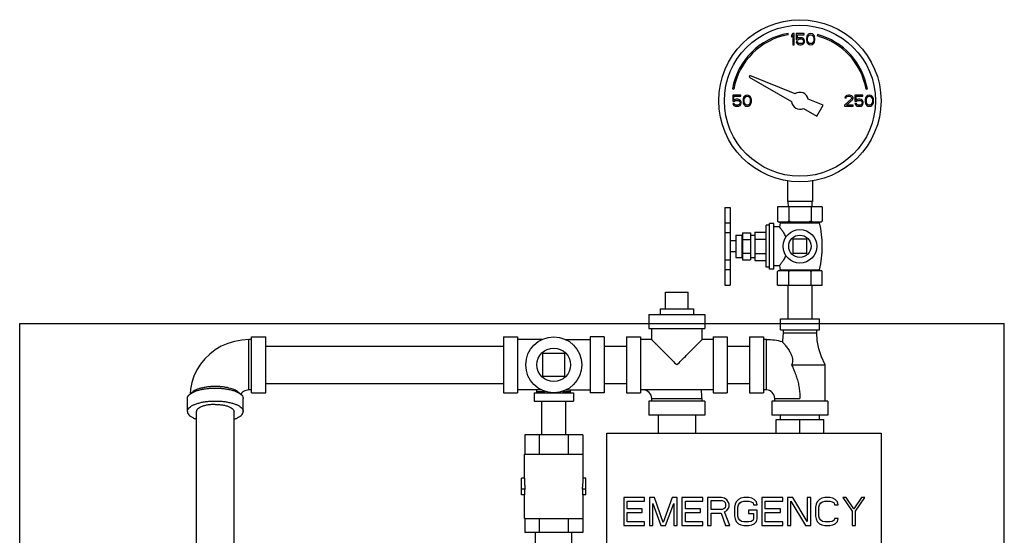
# Model space of a CAD drawing. Units: inches. Extents: x -57 to 53, y -38 to 59.
# Drawn here: x 0 to 22, y 12 to 24 of the extents above; entities that cross this region are included whole.
import ezdxf

# ---------------------------------------------------------------- set-up
doc = ezdxf.new("R2010")
doc.units = ezdxf.units.IN
doc.header["$LTSCALE"] = 1.21
doc.header["$MEASUREMENT"] = 0
doc.layers.get('0').update_dxf_attribs({"linetype": 'CONTINUOUS'})
doc.layers.add('02___PRT_ALL_AXES', color=7, linetype='CONTINUOUS')

msp = doc.modelspace()

# ---------------------------------------------------------------- linework, layer by layer
at = {"color": 7, "linetype": 'Continuous'}
for p, q in [((17.173, 23.456), (17.168, 23.486)), ((17.277, 23.479), (17.246, 23.442)), ((17.246, 23.442), (17.246, 23.399)), ((17.246, 23.399), (17.277, 23.437)), ((17.308, 23.479), (17.277, 23.479)), ((17.277, 23.437), (17.277, 23.229)), ((17.308, 23.229), (17.308, 23.479)), ((17.35, 23.479), (17.35, 23.341)), ((17.527, 23.479), (17.35, 23.479)), ((17.35, 23.341), (17.386, 23.341)), ((17.376, 23.368), (17.376, 23.453)), ((17.376, 23.453), (17.527, 23.453)), ((17.402, 23.384), (17.376, 23.368)), ((17.386, 23.341), (17.407, 23.357)), ((17.428, 23.389), (17.402, 23.384)), ((17.407, 23.357), (17.428, 23.362)), ((17.459, 23.389), (17.428, 23.389)), ((17.428, 23.362), (17.459, 23.362)), ((17.485, 23.384), (17.459, 23.389)), ((17.459, 23.362), (17.48, 23.357)), ((17.48, 23.357), (17.496, 23.346)), ((17.511, 23.368), (17.485, 23.384)), ((17.496, 23.346), (17.506, 23.33)), ((17.506, 23.33), (17.511, 23.314)), ((17.527, 23.346), (17.511, 23.368)), ((17.527, 23.453), (17.527, 23.479)), ((17.537, 23.32), (17.527, 23.346)), ((17.584, 23.405), (17.579, 23.378)), ((17.579, 23.378), (17.579, 23.33)), ((17.579, 23.33), (17.584, 23.304)), ((17.589, 23.421), (17.584, 23.405)), ((17.6, 23.442), (17.589, 23.421)), ((17.616, 23.458), (17.6, 23.442)), ((17.605, 23.373), (17.61, 23.405)), ((17.605, 23.336), (17.605, 23.373)), ((17.61, 23.304), (17.605, 23.336)), ((17.61, 23.405), (17.631, 23.437)), ((17.642, 23.474), (17.616, 23.458)), ((17.631, 23.437), (17.647, 23.447)), ((17.673, 23.479), (17.642, 23.474)), ((17.647, 23.447), (17.673, 23.453)), ((17.704, 23.474), (17.673, 23.479)), ((17.673, 23.453), (17.699, 23.447)), ((17.699, 23.447), (17.714, 23.437)), ((17.73, 23.458), (17.704, 23.474)), ((17.714, 23.437), (17.735, 23.405)), ((17.746, 23.442), (17.73, 23.458)), ((17.735, 23.405), (17.741, 23.373)), ((17.741, 23.336), (17.735, 23.304)), ((17.741, 23.373), (17.741, 23.336)), ((17.756, 23.421), (17.746, 23.442)), ((17.761, 23.405), (17.756, 23.421)), ((17.767, 23.378), (17.761, 23.405)), ((17.761, 23.304), (17.767, 23.33)), ((17.767, 23.33), (17.767, 23.378)), ((17.829, 23.457), (17.821, 23.428)), ((17.277, 23.229), (17.308, 23.229)), ((17.35, 23.293), (17.36, 23.272)), ((17.381, 23.293), (17.35, 23.293)), ((17.36, 23.272), (17.376, 23.251)), ((17.376, 23.251), (17.402, 23.235)), ((17.392, 23.272), (17.381, 23.293)), ((17.407, 23.261), (17.392, 23.272)), ((17.402, 23.235), (17.428, 23.229)), ((17.428, 23.256), (17.407, 23.261)), ((17.459, 23.256), (17.428, 23.256)), ((17.428, 23.229), (17.459, 23.229)), ((17.48, 23.261), (17.459, 23.256)), ((17.459, 23.229), (17.485, 23.235)), ((17.496, 23.272), (17.48, 23.261)), ((17.485, 23.235), (17.511, 23.251)), ((17.506, 23.288), (17.496, 23.272)), ((17.511, 23.304), (17.506, 23.288)), ((17.511, 23.314), (17.511, 23.304)), ((17.511, 23.251), (17.527, 23.272)), ((17.527, 23.272), (17.537, 23.298)), ((17.537, 23.298), (17.537, 23.32)), ((17.584, 23.304), (17.589, 23.288)), ((17.589, 23.288), (17.6, 23.267)), ((17.6, 23.267), (17.616, 23.251)), ((17.631, 23.272), (17.61, 23.304)), ((17.616, 23.251), (17.642, 23.235)), ((17.647, 23.261), (17.631, 23.272)), ((17.642, 23.235), (17.673, 23.229)), ((17.673, 23.256), (17.647, 23.261)), ((17.699, 23.261), (17.673, 23.256)), ((17.673, 23.229), (17.704, 23.235)), ((17.714, 23.272), (17.699, 23.261)), ((17.704, 23.235), (17.73, 23.251)), ((17.735, 23.304), (17.714, 23.272)), ((17.73, 23.251), (17.746, 23.267)), ((17.746, 23.267), (17.756, 23.288)), ((17.756, 23.288), (17.761, 23.304)), ((16.313, 22.54), (16.296, 22.509)), ((16.296, 22.509), (17.247, 21.96)), ((17.324, 22.131), (16.313, 22.54)), ((15.926, 22.245), (15.956, 22.24)), ((18.91, 22.24), (18.94, 22.245)), ((15.933, 22.104), (15.933, 21.966)), ((16.11, 22.104), (15.933, 22.104)), ((15.959, 21.993), (15.959, 22.078)), ((15.959, 22.078), (16.11, 22.078)), ((15.985, 22.009), (15.959, 21.993)), ((16.011, 22.014), (15.985, 22.009)), ((16.043, 22.014), (16.011, 22.014)), ((16.069, 22.009), (16.043, 22.014)), ((16.095, 21.993), (16.069, 22.009)), ((16.11, 22.078), (16.11, 22.104)), ((16.168, 22.03), (16.162, 22.003)), ((16.162, 22.003), (16.162, 21.955)), ((16.173, 22.046), (16.168, 22.03)), ((16.183, 22.067), (16.173, 22.046)), ((16.199, 22.083), (16.183, 22.067)), ((16.188, 21.998), (16.194, 22.03)), ((16.194, 22.03), (16.214, 22.062)), ((16.225, 22.099), (16.199, 22.083)), ((16.214, 22.062), (16.23, 22.072)), ((16.256, 22.104), (16.225, 22.099)), ((16.23, 22.072), (16.256, 22.078)), ((16.287, 22.099), (16.256, 22.104)), ((16.256, 22.078), (16.282, 22.072)), ((16.282, 22.072), (16.298, 22.062)), ((16.313, 22.083), (16.287, 22.099)), ((16.298, 22.062), (16.319, 22.03)), ((16.329, 22.067), (16.313, 22.083)), ((16.319, 22.03), (16.324, 21.998)), ((16.339, 22.046), (16.329, 22.067)), ((16.345, 22.03), (16.339, 22.046)), ((16.35, 22.003), (16.345, 22.03)), ((16.35, 21.955), (16.35, 22.003)), ((17.952, 21.878), (17.618, 22.013)), ((18.579, 22.014), (18.433, 21.881)), ((18.444, 22.067), (18.438, 22.046)), ((18.438, 22.046), (18.464, 22.046)), ((18.464, 22.088), (18.444, 22.067)), ((18.485, 22.099), (18.464, 22.088)), ((18.464, 22.046), (18.475, 22.062)), ((18.475, 22.062), (18.491, 22.072)), ((18.522, 22.104), (18.485, 22.099)), ((18.491, 22.072), (18.517, 22.078)), ((18.517, 22.078), (18.537, 22.078)), ((18.543, 22.104), (18.522, 22.104)), ((18.537, 22.078), (18.563, 22.072)), ((18.574, 22.099), (18.543, 22.104)), ((18.563, 22.072), (18.579, 22.062)), ((18.595, 22.088), (18.574, 22.099)), ((18.579, 22.062), (18.589, 22.046)), ((18.589, 22.035), (18.579, 22.014)), ((18.589, 22.046), (18.589, 22.035)), ((18.616, 22.067), (18.595, 22.088)), ((18.605, 21.998), (18.616, 22.014)), ((18.621, 22.046), (18.616, 22.067)), ((18.616, 22.014), (18.621, 22.035)), ((18.621, 22.035), (18.621, 22.046)), ((18.662, 22.104), (18.662, 21.966)), ((18.839, 22.104), (18.662, 22.104)), ((18.688, 21.993), (18.688, 22.078)), ((18.688, 22.078), (18.839, 22.078)), ((18.714, 22.009), (18.688, 21.993)), ((18.741, 22.014), (18.714, 22.009)), ((18.772, 22.014), (18.741, 22.014)), ((18.798, 22.009), (18.772, 22.014)), ((18.824, 21.993), (18.798, 22.009)), ((18.839, 22.078), (18.839, 22.104)), ((18.897, 22.03), (18.892, 22.003)), ((18.892, 22.003), (18.892, 21.955)), ((18.902, 22.046), (18.897, 22.03)), ((18.912, 22.067), (18.902, 22.046)), ((18.928, 22.083), (18.912, 22.067)), ((18.918, 21.998), (18.923, 22.03)), ((18.923, 22.03), (18.944, 22.062)), ((18.954, 22.099), (18.928, 22.083)), ((18.944, 22.062), (18.959, 22.072)), ((18.985, 22.104), (18.954, 22.099)), ((18.959, 22.072), (18.985, 22.078)), ((19.017, 22.099), (18.985, 22.104)), ((18.985, 22.078), (19.011, 22.072)), ((19.011, 22.072), (19.027, 22.062)), ((19.043, 22.083), (19.017, 22.099)), ((19.027, 22.062), (19.048, 22.03)), ((19.058, 22.067), (19.043, 22.083)), ((19.048, 22.03), (19.053, 21.998)), ((19.069, 22.046), (19.058, 22.067)), ((19.074, 22.03), (19.069, 22.046)), ((19.079, 22.003), (19.074, 22.03)), ((19.079, 21.955), (19.079, 22.003)), ((15.933, 21.966), (15.97, 21.966)), ((15.933, 21.918), (15.944, 21.897)), ((15.964, 21.918), (15.933, 21.918)), ((15.944, 21.897), (15.959, 21.876)), ((15.959, 21.876), (15.985, 21.86)), ((15.975, 21.897), (15.964, 21.918)), ((15.97, 21.966), (15.991, 21.982)), ((15.991, 21.886), (15.975, 21.897)), ((15.985, 21.86), (16.011, 21.854)), ((15.991, 21.982), (16.011, 21.987)), ((16.011, 21.881), (15.991, 21.886)), ((16.011, 21.987), (16.043, 21.987)), ((16.043, 21.881), (16.011, 21.881)), ((16.011, 21.854), (16.043, 21.854)), ((16.043, 21.987), (16.063, 21.982)), ((16.063, 21.886), (16.043, 21.881)), ((16.043, 21.854), (16.069, 21.86)), ((16.063, 21.982), (16.079, 21.971)), ((16.079, 21.897), (16.063, 21.886)), ((16.069, 21.86), (16.095, 21.876)), ((16.079, 21.971), (16.089, 21.955)), ((16.089, 21.913), (16.079, 21.897)), ((16.089, 21.955), (16.095, 21.939)), ((16.095, 21.929), (16.089, 21.913)), ((16.11, 21.971), (16.095, 21.993)), ((16.095, 21.939), (16.095, 21.929)), ((16.095, 21.876), (16.11, 21.897)), ((16.121, 21.945), (16.11, 21.971)), ((16.11, 21.897), (16.121, 21.923)), ((16.121, 21.923), (16.121, 21.945)), ((16.162, 21.955), (16.168, 21.929)), ((16.168, 21.929), (16.173, 21.913)), ((16.173, 21.913), (16.183, 21.892)), ((16.183, 21.892), (16.199, 21.876)), ((16.188, 21.961), (16.188, 21.998)), ((16.194, 21.929), (16.188, 21.961)), ((16.214, 21.897), (16.194, 21.929)), ((16.199, 21.876), (16.225, 21.86)), ((16.23, 21.886), (16.214, 21.897)), ((16.225, 21.86), (16.256, 21.854)), ((16.256, 21.881), (16.23, 21.886)), ((16.282, 21.886), (16.256, 21.881)), ((16.256, 21.854), (16.287, 21.86)), ((16.298, 21.897), (16.282, 21.886)), ((16.287, 21.86), (16.313, 21.876)), ((16.319, 21.929), (16.298, 21.897)), ((16.313, 21.876), (16.329, 21.892)), ((16.324, 21.961), (16.319, 21.929)), ((16.324, 21.998), (16.324, 21.961)), ((16.329, 21.892), (16.339, 21.913)), ((16.339, 21.913), (16.345, 21.929)), ((16.345, 21.929), (16.35, 21.955)), ((17.51, 21.808), (17.811, 21.634)), ((17.811, 21.634), (17.952, 21.878)), ((18.433, 21.881), (18.433, 21.854)), ((18.433, 21.854), (18.621, 21.854)), ((18.475, 21.881), (18.605, 21.998)), ((18.621, 21.881), (18.475, 21.881)), ((18.621, 21.854), (18.621, 21.881)), ((18.662, 21.966), (18.699, 21.966)), ((18.694, 21.918), (18.662, 21.918)), ((18.662, 21.918), (18.673, 21.897)), ((18.673, 21.897), (18.688, 21.876)), ((18.688, 21.876), (18.714, 21.86)), ((18.704, 21.897), (18.694, 21.918)), ((18.699, 21.966), (18.72, 21.982)), ((18.72, 21.886), (18.704, 21.897)), ((18.714, 21.86), (18.741, 21.854)), ((18.72, 21.982), (18.741, 21.987)), ((18.741, 21.881), (18.72, 21.886)), ((18.741, 21.987), (18.772, 21.987)), ((18.772, 21.881), (18.741, 21.881)), ((18.741, 21.854), (18.772, 21.854)), ((18.772, 21.987), (18.793, 21.982)), ((18.793, 21.886), (18.772, 21.881)), ((18.772, 21.854), (18.798, 21.86)), ((18.793, 21.982), (18.808, 21.971)), ((18.808, 21.897), (18.793, 21.886)), ((18.798, 21.86), (18.824, 21.876)), ((18.808, 21.971), (18.819, 21.955)), ((18.819, 21.913), (18.808, 21.897)), ((18.819, 21.955), (18.824, 21.939)), ((18.824, 21.929), (18.819, 21.913)), ((18.839, 21.971), (18.824, 21.993)), ((18.824, 21.939), (18.824, 21.929)), ((18.824, 21.876), (18.839, 21.897)), ((18.85, 21.945), (18.839, 21.971)), ((18.839, 21.897), (18.85, 21.923)), ((18.85, 21.923), (18.85, 21.945)), ((18.892, 21.955), (18.897, 21.929)), ((18.897, 21.929), (18.902, 21.913)), ((18.902, 21.913), (18.912, 21.892)), ((18.912, 21.892), (18.928, 21.876)), ((18.918, 21.961), (18.918, 21.998)), ((18.923, 21.929), (18.918, 21.961)), ((18.944, 21.897), (18.923, 21.929)), ((18.928, 21.876), (18.954, 21.86)), ((18.959, 21.886), (18.944, 21.897)), ((18.954, 21.86), (18.985, 21.854)), ((18.985, 21.881), (18.959, 21.886)), ((19.011, 21.886), (18.985, 21.881)), ((18.985, 21.854), (19.017, 21.86)), ((19.027, 21.897), (19.011, 21.886)), ((19.017, 21.86), (19.043, 21.876)), ((19.048, 21.929), (19.027, 21.897)), ((19.043, 21.876), (19.058, 21.892)), ((19.053, 21.961), (19.048, 21.929)), ((19.053, 21.998), (19.053, 21.961)), ((19.058, 21.892), (19.069, 21.913)), ((19.069, 21.913), (19.074, 21.929)), ((19.074, 21.929), (19.079, 21.955)), ((17.152, 20.189), (17.152, 19.729)), ((17.714, 20.189), (17.714, 19.729)), ((15.753, 19.594), (15.753, 17.854)), ((15.753, 19.594), (15.878, 19.594)), ((15.878, 19.594), (15.878, 17.854)), ((16.933, 19.604), (16.933, 19.289)), ((17.933, 19.604), (16.933, 19.604)), ((17.714, 19.729), (17.152, 19.729)), ((17.163, 19.729), (17.17, 19.604)), ((17.183, 19.604), (17.183, 19.289)), ((17.683, 19.604), (17.683, 19.289)), ((17.703, 19.729), (17.697, 19.604)), ((17.933, 19.604), (17.933, 19.289)), ((15.753, 19.245), (15.878, 19.245)), ((16.953, 19.269), (17.913, 19.269)), ((15.753, 19.03), (15.878, 19.03)), ((16.153, 19.024), (16.153, 18.424)), ((16.153, 19.024), (16.328, 19.024)), ((16.328, 19.024), (16.328, 18.424)), ((16.153, 18.874), (16.328, 18.874)), ((17.277, 18.881), (17.277, 18.568)), ((17.589, 18.881), (17.277, 18.881)), ((17.589, 18.568), (17.589, 18.881)), ((16.153, 18.574), (16.328, 18.574)), ((17.277, 18.568), (17.589, 18.568)), ((15.753, 18.419), (15.878, 18.419)), ((16.153, 18.424), (16.328, 18.424)), ((15.753, 18.205), (15.878, 18.205)), ((15.753, 17.854), (15.878, 17.854)), ((17.163, 17.854), (17.163, 17.104)), ((17.703, 17.854), (17.703, 17.104)), ((14.433, 17.698), (14.933, 17.698)), ((14.058, 17.198), (14.058, 16.886)), ((14.058, 17.198), (15.308, 17.198)), ((15.308, 17.198), (15.308, 16.886)), ((0, 0), (0, 17)), ((0, 17), (22, 17)), ((16.996, 16.854), (16.996, 17.104)), ((16.996, 17.104), (17.871, 17.104)), ((17.871, 16.854), (17.871, 17.104)), ((22, 0), (22, 17)), ((14.058, 16.886), (15.308, 16.886)), ((14.121, 16.636), (14.121, 16.886)), ((15.246, 16.636), (15.246, 16.886)), ((16.996, 16.854), (17.871, 16.854)), ((17.058, 16.854), (17.058, 16.792)), ((17.058, 16.792), (17.808, 16.792)), ((17.808, 16.792), (17.808, 16.854)), ((5.121, 15.511), (5.121, 16.636)), ((5.183, 16.636), (5.121, 16.636)), ((5.183, 15.448), (5.183, 16.698)), ((5.183, 16.698), (5.496, 16.698)), ((5.496, 15.448), (5.496, 16.698)), ((10.808, 16.698), (10.808, 15.448)), ((10.808, 16.698), (11.121, 16.698)), ((11.121, 16.698), (11.121, 15.448)), ((11.663, 16.636), (11.121, 16.636)), ((12.203, 16.636), (12.746, 16.636)), ((12.746, 16.698), (12.746, 15.448)), ((13.058, 16.698), (12.746, 16.698)), ((13.058, 16.698), (13.058, 15.448)), ((13.558, 16.698), (13.558, 15.448)), ((13.558, 16.698), (13.871, 16.698)), ((13.871, 16.698), (13.871, 15.448)), ((14.121, 16.636), (13.871, 16.636)), ((15.496, 16.636), (15.246, 16.636)), ((15.496, 16.698), (15.496, 15.448)), ((15.496, 16.698), (15.808, 16.698)), ((15.808, 16.698), (15.808, 15.448)), ((16.308, 16.698), (16.308, 15.448)), ((16.308, 16.698), (16.621, 16.698)), ((16.621, 16.698), (16.621, 15.448)), ((16.683, 16.636), (16.621, 16.636)), ((16.683, 15.511), (16.683, 16.636)), ((5.496, 16.493), (10.808, 16.493)), ((11.683, 16.323), (11.683, 15.823)), ((12.183, 16.323), (11.683, 16.323)), ((12.183, 15.823), (12.183, 16.323)), ((13.058, 16.493), (13.558, 16.493)), ((15.808, 16.493), (16.308, 16.493)), ((17.246, 16.073), (17.996, 16.073)), ((17.996, 15.261), (17.996, 16.073)), ((5.496, 15.653), (10.808, 15.653)), ((11.683, 15.823), (12.183, 15.823)), ((13.058, 15.653), (13.558, 15.653)), ((15.808, 15.653), (16.308, 15.653)), ((5.183, 15.511), (5.121, 15.511)), ((5.183, 15.448), (5.496, 15.448)), ((10.808, 15.448), (11.121, 15.448)), ((11.663, 15.511), (11.121, 15.511)), ((11.496, 15.448), (11.496, 15.261)), ((11.496, 15.448), (12.371, 15.448)), ((11.558, 15.448), (11.558, 15.511)), ((11.558, 15.479), (11.738, 15.479)), ((12.128, 15.479), (12.308, 15.479)), ((12.203, 15.511), (12.746, 15.511)), ((12.308, 15.448), (12.308, 15.511)), ((12.371, 15.448), (12.371, 15.261)), ((13.058, 15.448), (12.746, 15.448)), ((13.558, 15.448), (13.871, 15.448)), ((15.496, 15.511), (13.871, 15.511)), ((15.496, 15.448), (15.808, 15.448)), ((16.308, 15.448), (16.621, 15.448)), ((16.683, 15.511), (16.621, 15.511)), ((3.746, 15.03), (3.746, 15.32)), ((4.996, 15.03), (4.996, 15.32)), ((11.496, 15.261), (12.371, 15.261)), ((11.663, 14.511), (11.663, 15.261)), ((12.203, 14.511), (12.203, 15.261)), ((14.058, 15.261), (14.058, 14.948)), ((15.308, 15.261), (14.058, 15.261)), ((14.121, 15.261), (14.121, 15.323)), ((14.121, 15.323), (15.246, 15.323)), ((15.246, 15.261), (15.246, 15.323)), ((15.308, 15.261), (15.308, 14.948)), ((16.808, 15.261), (16.808, 14.948)), ((18.058, 15.261), (16.808, 15.261)), ((16.871, 15.261), (16.871, 15.323)), ((16.871, 15.323), (17.433, 15.323)), ((18.058, 15.261), (18.058, 14.948)), ((3.951, 9.549), (3.951, 15.03)), ((4.791, 9.549), (4.791, 15.03)), ((15.308, 14.948), (14.058, 14.948)), ((14.263, 14.948), (14.263, 14.542)), ((15.103, 14.948), (15.103, 14.542)), ((18.058, 14.948), (16.808, 14.948)), ((16.902, 14.542), (16.902, 14.854)), ((16.902, 14.854), (17.964, 14.854)), ((16.996, 14.854), (16.996, 14.948)), ((17.433, 14.542), (17.433, 14.854)), ((17.871, 14.854), (17.871, 14.948)), ((17.964, 14.542), (17.964, 14.854)), ((13.121, 7.417), (13.121, 14.542)), ((13.121, 14.542), (19.246, 14.542)), ((19.246, 14.542), (19.246, 7.417)), ((11.284, 14.511), (11.284, 14.073)), ((12.583, 14.511), (11.284, 14.511)), ((11.608, 14.511), (11.608, 14.073)), ((12.258, 14.511), (12.258, 14.073)), ((12.583, 14.511), (12.583, 14.073)), ((11.277, 13.542), (11.277, 14.073)), ((11.277, 14.073), (12.589, 14.073)), ((12.589, 13.542), (12.589, 14.073)), ((11.214, 13.167), (11.214, 13.542)), ((11.277, 13.542), (11.214, 13.542)), ((12.652, 13.542), (12.589, 13.542)), ((12.652, 13.167), (12.652, 13.542)), ((11.293, 13.292), (11.214, 13.292)), ((11.284, 13.167), (11.284, 13.292)), ((12.652, 13.292), (12.573, 13.292)), ((12.583, 13.167), (12.583, 13.292)), ((11.284, 13.167), (11.214, 13.167)), ((11.277, 12.636), (11.277, 13.167)), ((12.652, 13.167), (12.583, 13.167)), ((12.589, 12.636), (12.589, 13.167)), ((13.496, 13.104), (13.496, 12.479)), ((13.964, 13.104), (13.496, 13.104)), ((13.574, 12.852), (13.574, 13.024)), ((13.574, 13.024), (13.964, 13.024)), ((13.964, 13.024), (13.964, 13.104)), ((14.069, 13.104), (14.069, 12.479)), ((14.186, 13.104), (14.069, 13.104)), ((14.381, 12.546), (14.186, 13.104)), ((14.576, 13.104), (14.381, 12.546)), ((14.694, 13.104), (14.576, 13.104)), ((14.694, 12.479), (14.694, 13.104)), ((14.798, 13.104), (14.798, 12.479)), ((15.267, 13.104), (14.798, 13.104)), ((14.876, 12.852), (14.876, 13.024)), ((14.876, 13.024), (15.267, 13.024)), ((15.267, 13.024), (15.267, 13.104)), ((15.371, 13.104), (15.371, 12.479)), ((15.683, 13.104), (15.371, 13.104)), ((15.449, 12.838), (15.449, 13.038)), ((15.449, 13.038), (15.696, 13.038)), ((15.748, 13.091), (15.683, 13.104)), ((15.696, 13.038), (15.735, 13.024)), ((15.735, 13.024), (15.761, 12.998)), ((15.8, 13.051), (15.748, 13.091)), ((15.761, 12.998), (15.774, 12.958)), ((15.839, 12.998), (15.8, 13.051)), ((15.852, 12.958), (15.839, 12.998)), ((16.009, 13.011), (15.983, 12.958)), ((16.061, 13.064), (16.009, 13.011)), ((16.113, 13.091), (16.061, 13.064)), ((16.061, 12.945), (16.087, 12.985)), ((16.087, 12.985), (16.126, 13.011)), ((16.178, 13.104), (16.113, 13.091)), ((16.126, 13.011), (16.178, 13.024)), ((16.295, 13.104), (16.178, 13.104)), ((16.178, 13.024), (16.295, 13.024)), ((16.36, 13.091), (16.295, 13.104)), ((16.295, 13.024), (16.347, 13.011)), ((16.347, 13.011), (16.386, 12.985)), ((16.412, 13.064), (16.36, 13.091)), ((16.386, 12.985), (16.399, 12.945)), ((16.464, 13.011), (16.412, 13.064)), ((16.477, 12.945), (16.464, 13.011)), ((16.582, 13.104), (16.582, 12.479)), ((17.05, 13.104), (16.582, 13.104)), ((16.66, 12.852), (16.66, 13.024)), ((16.66, 13.024), (17.05, 13.024)), ((17.05, 13.024), (17.05, 13.104)), ((17.272, 13.104), (17.155, 13.104)), ((17.155, 13.104), (17.155, 12.479)), ((17.233, 12.479), (17.233, 13.024)), ((17.233, 13.024), (17.558, 12.479)), ((17.597, 12.572), (17.272, 13.104)), ((17.675, 13.104), (17.597, 13.104)), ((17.597, 13.104), (17.597, 12.572)), ((17.675, 12.479), (17.675, 13.104)), ((17.819, 13.011), (17.793, 12.958)), ((17.871, 13.064), (17.819, 13.011)), ((17.923, 13.091), (17.871, 13.064)), ((17.871, 12.945), (17.897, 12.985)), ((17.897, 12.985), (17.936, 13.011)), ((17.988, 13.104), (17.923, 13.091)), ((17.936, 13.011), (17.988, 13.024)), ((18.105, 13.104), (17.988, 13.104)), ((17.988, 13.024), (18.105, 13.024)), ((18.17, 13.091), (18.105, 13.104)), ((18.105, 13.024), (18.157, 13.011)), ((18.157, 13.011), (18.196, 12.985)), ((18.222, 13.064), (18.17, 13.091)), ((18.196, 12.985), (18.209, 12.945)), ((18.274, 13.011), (18.222, 13.064)), ((18.287, 12.945), (18.274, 13.011)), ((18.47, 13.104), (18.392, 13.104)), ((18.392, 13.104), (18.6, 12.798)), ((18.639, 12.852), (18.47, 13.104)), ((18.808, 13.104), (18.639, 12.852)), ((18.678, 12.798), (18.886, 13.104)), ((18.886, 13.104), (18.808, 13.104)), ((13.912, 12.852), (13.574, 12.852)), ((13.574, 12.559), (13.574, 12.772)), ((13.574, 12.772), (13.912, 12.772)), ((13.912, 12.772), (13.912, 12.852)), ((14.147, 12.479), (14.147, 12.971)), ((14.147, 12.971), (14.329, 12.479)), ((14.433, 12.479), (14.616, 12.971)), ((14.616, 12.971), (14.616, 12.479)), ((15.214, 12.852), (14.876, 12.852)), ((14.876, 12.559), (14.876, 12.772)), ((14.876, 12.772), (15.214, 12.772)), ((15.214, 12.772), (15.214, 12.852)), ((15.696, 12.838), (15.449, 12.838)), ((15.735, 12.852), (15.696, 12.838)), ((15.761, 12.878), (15.735, 12.852)), ((15.748, 12.785), (15.8, 12.812)), ((15.866, 12.479), (15.748, 12.785)), ((15.774, 12.918), (15.761, 12.878)), ((15.774, 12.958), (15.774, 12.918)), ((15.8, 12.812), (15.839, 12.865)), ((15.839, 12.865), (15.852, 12.905)), ((15.852, 12.905), (15.852, 12.958)), ((15.983, 12.958), (15.97, 12.892)), ((15.97, 12.892), (15.97, 12.692)), ((16.048, 12.892), (16.061, 12.945)), ((16.048, 12.692), (16.048, 12.892)), ((16.477, 12.825), (16.282, 12.825)), ((16.282, 12.825), (16.282, 12.745)), ((16.399, 12.945), (16.477, 12.945)), ((16.477, 12.626), (16.477, 12.825)), ((16.998, 12.852), (16.66, 12.852)), ((16.66, 12.772), (16.998, 12.772)), ((16.66, 12.559), (16.66, 12.772)), ((16.998, 12.772), (16.998, 12.852)), ((17.793, 12.958), (17.78, 12.892)), ((17.78, 12.892), (17.78, 12.692)), ((17.858, 12.892), (17.871, 12.945)), ((17.858, 12.692), (17.858, 12.892)), ((18.209, 12.945), (18.287, 12.945)), ((18.6, 12.798), (18.6, 12.479)), ((18.678, 12.479), (18.678, 12.798)), ((11.277, 12.636), (12.589, 12.636)), ((11.284, 12.636), (11.284, 12.323)), ((11.608, 12.636), (11.608, 12.323)), ((12.258, 12.636), (12.258, 12.323)), ((12.583, 12.636), (12.583, 12.323)), ((13.964, 12.559), (13.574, 12.559)), ((13.964, 12.479), (13.964, 12.559)), ((15.267, 12.559), (14.876, 12.559)), ((15.267, 12.479), (15.267, 12.559)), ((15.449, 12.479), (15.449, 12.759)), ((15.449, 12.759), (15.67, 12.759)), ((15.67, 12.759), (15.774, 12.479)), ((15.97, 12.692), (15.983, 12.626)), ((15.983, 12.626), (16.009, 12.572)), ((16.009, 12.572), (16.061, 12.519)), ((16.061, 12.639), (16.048, 12.692)), ((16.087, 12.599), (16.061, 12.639)), ((16.126, 12.572), (16.087, 12.599)), ((16.178, 12.559), (16.126, 12.572)), ((16.295, 12.559), (16.178, 12.559)), ((16.282, 12.745), (16.399, 12.745)), ((16.347, 12.572), (16.295, 12.559)), ((16.386, 12.599), (16.347, 12.572)), ((16.399, 12.639), (16.386, 12.599)), ((16.399, 12.745), (16.399, 12.639)), ((16.412, 12.519), (16.464, 12.572)), ((16.464, 12.572), (16.477, 12.626)), ((17.05, 12.559), (16.66, 12.559)), ((17.05, 12.479), (17.05, 12.559)), ((17.78, 12.692), (17.793, 12.626)), ((17.793, 12.626), (17.819, 12.572)), ((17.819, 12.572), (17.871, 12.519)), ((17.871, 12.639), (17.858, 12.692)), ((17.897, 12.599), (17.871, 12.639)), ((17.936, 12.572), (17.897, 12.599)), ((17.988, 12.559), (17.936, 12.572)), ((18.105, 12.559), (17.988, 12.559)), ((18.157, 12.572), (18.105, 12.559)), ((18.196, 12.599), (18.157, 12.572)), ((18.209, 12.639), (18.196, 12.599)), ((18.287, 12.639), (18.209, 12.639)), ((18.222, 12.519), (18.274, 12.572)), ((18.274, 12.572), (18.287, 12.639)), ((12.583, 12.323), (11.284, 12.323)), ((11.527, 11.386), (11.527, 12.323)), ((12.339, 11.386), (12.339, 12.323)), ((13.496, 12.479), (13.964, 12.479)), ((14.069, 12.479), (14.147, 12.479)), ((14.329, 12.479), (14.433, 12.479)), ((14.616, 12.479), (14.694, 12.479)), ((14.798, 12.479), (15.267, 12.479)), ((15.371, 12.479), (15.449, 12.479)), ((15.774, 12.479), (15.866, 12.479)), ((16.061, 12.519), (16.113, 12.493)), ((16.113, 12.493), (16.178, 12.479)), ((16.178, 12.479), (16.295, 12.479)), ((16.295, 12.479), (16.36, 12.493)), ((16.36, 12.493), (16.412, 12.519)), ((16.582, 12.479), (17.05, 12.479)), ((17.155, 12.479), (17.233, 12.479)), ((17.558, 12.479), (17.675, 12.479)), ((17.871, 12.519), (17.923, 12.493)), ((17.923, 12.493), (17.988, 12.479)), ((17.988, 12.479), (18.105, 12.479)), ((18.105, 12.479), (18.17, 12.493)), ((18.17, 12.493), (18.222, 12.519)), ((18.6, 12.479), (18.678, 12.479))]:
    msp.add_line(p, q, dxfattribs=at)
for points in [[(17.058, 16.792), (17.047, 16.617), (17.043, 16.585)], [(17.996, 16.073), (17.914, 16.25), (17.854, 16.434), (17.819, 16.617), (17.808, 16.792)], [(5.121, 16.636), (4.961, 16.626), (4.803, 16.598), (4.65, 16.552), (4.505, 16.489), (4.369, 16.409), (4.245, 16.315), (4.134, 16.207), (4.037, 16.087), (3.956, 15.958), (3.892, 15.82), (3.846, 15.676), (3.818, 15.528), (3.811, 15.423)], [(5.121, 15.511), (5.088, 15.508), (5.057, 15.502), (5.027, 15.492), (5, 15.477), (4.977, 15.46), (4.958, 15.441), (4.944, 15.42), (4.942, 15.413)]]:
    msp.add_lwpolyline(points, dxfattribs=at)
for centre, radius in [((17.433, 21.979), 1.812), ((17.433, 21.979), 1.688), ((11.933, 16.073), 0.625)]:
    msp.add_circle(centre, radius, dxfattribs=at)
for centre, radius, start, end in [((17.433, 21.979), 1.53, 100, 170), ((17.433, 21.979), 1.5, 100, 170), ((17.433, 21.979), 1.5, 10, 75), ((17.433, 21.979), 1.53, 10, 75), ((17.433, 21.979), 0.188, 10.2298, 125.7702), ((17.433, 21.979), 0.188, 185.9208, 294.0792), ((16.683, 15.323), 1.312, 74.0861, 90), ((13.933, 15.323), 0.188, 0, 90), ((13.933, 15.323), 1.312, 0, 8.224), ((16.683, 15.323), 0.188, 0, 90)]:
    msp.add_arc(centre, radius, start, end, dxfattribs=at)
for points, start_tangent, end_tangent in [([(16.948, 19.276), (16.94, 19.282), (16.933, 19.289)], (-0.739695, 0.672943), (-0.707107, 0.707107)), ([(16.955, 19.269), (16.948, 19.276)], (-0.757056, 0.65335), (-0.739695, 0.672943)), ([(17.183, 19.289), (17.176, 19.282), (17.169, 19.276), (17.162, 19.269)], (-0.707107, -0.707107), (-0.757056, -0.65335)), ([(17.226, 19.269), (17.212, 19.276), (17.198, 19.282), (17.183, 19.289)], (-0.918166, 0.396195), (-0.894427, 0.447214)), ([(17.683, 19.289), (17.669, 19.282), (17.654, 19.276), (17.64, 19.269)], (-0.894427, -0.447214), (-0.918166, -0.396195)), ([(17.705, 19.269), (17.698, 19.276), (17.69, 19.282), (17.683, 19.289)], (-0.757056, 0.65335), (-0.707107, 0.707107)), ([(17.933, 19.289), (17.926, 19.282), (17.919, 19.276), (17.912, 19.269)], (-0.707107, -0.707107), (-0.757056, -0.65335)), ([(14.121, 16.636), (14.125, 16.632), (14.136, 16.62), (14.156, 16.6), (14.186, 16.571), (14.225, 16.532), (14.274, 16.482), (14.336, 16.42), (14.409, 16.347), (14.494, 16.262), (14.586, 16.17), (14.683, 16.073)], (-1, 0), (0.710324, -0.703874)), ([(14.683, 16.073), (14.78, 16.17), (14.873, 16.262), (14.957, 16.347), (15.03, 16.42), (15.092, 16.482), (15.142, 16.532), (15.181, 16.571), (15.21, 16.6), (15.23, 16.62), (15.242, 16.632), (15.246, 16.636)], (0.710326, 0.703873), (-1, 0)), ([(17.043, 16.585), (17.046, 16.582), (17.056, 16.57), (17.072, 16.552), (17.094, 16.526), (17.119, 16.494), (17.148, 16.456), (17.177, 16.414), (17.202, 16.374), (17.223, 16.337), (17.24, 16.301), (17.253, 16.268), (17.261, 16.237), (17.267, 16.209), (17.269, 16.182), (17.269, 16.155), (17.265, 16.127), (17.257, 16.099), (17.246, 16.073)], (0.664115, -0.747631), (-0.443455, -0.896296)), ([(17.246, 16.073), (17.272, 16.019), (17.296, 15.964), (17.319, 15.908), (17.34, 15.851), (17.359, 15.794), (17.376, 15.736), (17.391, 15.678), (17.404, 15.619), (17.414, 15.56), (17.423, 15.501), (17.429, 15.442), (17.432, 15.383), (17.433, 15.323)], (0.447115, -0.894476), (0.000237, -1)), ([(3.746, 15.32), (3.753, 15.356), (3.776, 15.392), (3.814, 15.426), (3.865, 15.457), (3.929, 15.485), (3.992, 15.506)], (0, 1), (0.961599, 0.274457)), ([(4.911, 15.436), (4.91, 15.437), (4.882, 15.465), (4.844, 15.492), (4.796, 15.516), (4.739, 15.537), (4.675, 15.555), (4.604, 15.569), (4.529, 15.58), (4.451, 15.586), (4.371, 15.588), (4.291, 15.586), (4.212, 15.58), (4.137, 15.569), (4.067, 15.555), (4.002, 15.537), (3.946, 15.516), (3.898, 15.492), (3.859, 15.465), (3.831, 15.437), (3.83, 15.436)], (-0.611776, 0.791031), (-0.611776, -0.791031)), ([(3.992, 15.506), (4.003, 15.509), (4.087, 15.528), (4.178, 15.542), (4.273, 15.551), (4.371, 15.554), (4.468, 15.551), (4.564, 15.542), (4.654, 15.528), (4.738, 15.509), (4.75, 15.506)], (0.961599, 0.274457), (0.961599, -0.274457)), ([(4.75, 15.506), (4.813, 15.485), (4.876, 15.457), (4.928, 15.426), (4.965, 15.392), (4.988, 15.356), (4.996, 15.32)], (0.961599, -0.274457), (0, -1)), ([(3.746, 15.03), (3.753, 15.067), (3.776, 15.102), (3.814, 15.136), (3.865, 15.168), (3.929, 15.196), (4.003, 15.219), (4.087, 15.239), (4.178, 15.253), (4.273, 15.261), (4.371, 15.264), (4.468, 15.261), (4.564, 15.253), (4.654, 15.239), (4.738, 15.219), (4.813, 15.196), (4.876, 15.168), (4.928, 15.136), (4.965, 15.102), (4.988, 15.067), (4.996, 15.03)], (0, 1), (0, -1)), ([(4.371, 15.187), (4.277, 15.183), (4.188, 15.172), (4.109, 15.153), (4.042, 15.128), (3.992, 15.098), (3.961, 15.065), (3.951, 15.03)], (-1, 0), (0, -1)), ([(4.371, 15.187), (4.464, 15.183), (4.553, 15.172), (4.633, 15.153), (4.699, 15.128), (4.749, 15.098), (4.78, 15.065), (4.791, 15.03)], (1, 0), (0, -1)), ([(3.746, 15.03), (3.753, 14.993), (3.776, 14.958), (3.814, 14.924), (3.865, 14.892), (3.929, 14.864), (3.95, 14.857)], (0, -1), (0.946641, -0.322289)), ([(4.791, 14.857), (4.813, 14.864), (4.876, 14.892), (4.928, 14.924), (4.965, 14.958), (4.988, 14.993), (4.996, 15.03)], (0.946641, 0.322289), (0, 1)), ([(11.277, 13.542), (11.279, 13.458), (11.284, 13.374), (11.293, 13.292)], (0, -1), (0.129083, -0.991634)), ([(12.573, 13.292), (12.582, 13.374), (12.588, 13.458), (12.589, 13.542)], (0.129083, 0.991634), (0, 1))]:
    msp.add_spline(points, degree=3, dxfattribs=dict(at, start_tangent=start_tangent, end_tangent=end_tangent))
at = {"layer": '02___PRT_ALL_AXES', "color": 7, "linetype": 'Continuous'}
for p, q in [((16.678, 18.254), (16.678, 19.195)), ((16.753, 19.195), (16.678, 19.195)), ((16.753, 18.214), (16.753, 19.234)), ((16.853, 19.234), (16.753, 19.234)), ((16.853, 18.214), (16.853, 19.234)), ((16.974, 19.162), (16.853, 19.162)), ((16.933, 19.289), (16.953, 19.269)), ((16.993, 19.252), (16.974, 19.162)), ((16.993, 19.252), (17.873, 19.252)), ((17.933, 19.289), (17.913, 19.269)), ((15.998, 18.974), (15.998, 18.474)), ((15.998, 18.974), (16.138, 18.974)), ((16.138, 18.974), (16.138, 18.474)), ((16.328, 18.974), (16.428, 18.974)), ((16.428, 19.042), (16.428, 18.407)), ((16.428, 19.042), (16.678, 19.042)), ((15.998, 18.849), (15.878, 18.849)), ((16.428, 18.883), (16.678, 18.883)), ((15.998, 18.599), (15.878, 18.599)), ((16.428, 18.566), (16.678, 18.566)), ((15.998, 18.474), (16.138, 18.474)), ((16.328, 18.474), (16.428, 18.474)), ((16.428, 18.407), (16.678, 18.407)), ((16.974, 18.287), (16.853, 18.287)), ((16.974, 18.287), (16.993, 18.199)), ((16.753, 18.254), (16.678, 18.254)), ((16.853, 18.214), (16.753, 18.214)), ((16.933, 17.854), (16.933, 18.164)), ((16.953, 18.184), (17.913, 18.184)), ((16.993, 18.199), (17.874, 18.199)), ((17.183, 17.854), (17.183, 18.164)), ((17.683, 17.854), (17.683, 18.164)), ((17.933, 17.854), (17.933, 18.164)), ((16.933, 17.854), (17.933, 17.854)), ((14.433, 17.323), (14.433, 17.698)), ((14.933, 17.323), (14.933, 17.698)), ((14.308, 17.323), (14.308, 17.198)), ((14.308, 17.323), (15.058, 17.323)), ((15.058, 17.323), (15.058, 17.198))]:
    msp.add_line(p, q, dxfattribs=at)
for centre, radius in [((17.433, 18.724), 0.375), ((17.433, 18.724), 0.25), ((11.933, 16.073), 0.375)]:
    msp.add_circle(centre, radius, dxfattribs=at)
for centre, radius, start, end in [((16.979, 19.255), 0.0141, 347.0262, 69.4052), ((17.887, 19.255), 0.0141, 110.5948, 192.9738), ((15.583, 18.724), 2.35, 347.0966, 12.9738), ((16.138, 18.99), 0.0156, 270, 360), ((16.138, 18.459), 0.0156, 0, 90), ((16.981, 18.197), 0.0124, 290.5807, 12.9034), ((17.886, 18.197), 0.0124, 167.0966, 249.4193)]:
    msp.add_arc(centre, radius, start, end, dxfattribs=at)
for points, start_tangent, end_tangent in [([(17.125, 18.938), (17.099, 18.984), (17.073, 19.024), (17.05, 19.059), (17.031, 19.086), (17.015, 19.107), (17.003, 19.123), (16.993, 19.137), (16.985, 19.147), (16.979, 19.155), (16.976, 19.16), (16.974, 19.162)], (-0.481862, 0.876247), (-0.607031, 0.794678)), ([(16.974, 18.287), (16.976, 18.288), (16.979, 18.293), (16.985, 18.301), (16.993, 18.312), (17.003, 18.325), (17.015, 18.341), (17.03, 18.362), (17.05, 18.39), (17.073, 18.424), (17.099, 18.465), (17.125, 18.51)], (0.607031, 0.794678), (0.481862, 0.876247)), ([(16.948, 18.178), (16.94, 18.171), (16.933, 18.164)], (-0.739695, -0.672943), (-0.707107, -0.707107)), ([(16.955, 18.184), (16.948, 18.178)], (-0.757056, -0.65335), (-0.739695, -0.672943)), ([(17.183, 18.164), (17.176, 18.171), (17.169, 18.178), (17.162, 18.184)], (-0.707107, 0.707107), (-0.757056, 0.65335)), ([(17.226, 18.184), (17.212, 18.178), (17.198, 18.171), (17.183, 18.164)], (-0.918166, -0.396195), (-0.894427, -0.447214)), ([(17.683, 18.164), (17.669, 18.171), (17.654, 18.178), (17.64, 18.184)], (-0.894427, 0.447214), (-0.918166, 0.396195)), ([(17.705, 18.184), (17.698, 18.178), (17.69, 18.171), (17.683, 18.164)], (-0.757056, -0.65335), (-0.707107, -0.707107)), ([(17.933, 18.164), (17.926, 18.171), (17.919, 18.178), (17.912, 18.184)], (-0.707107, 0.707107), (-0.757056, 0.65335))]:
    msp.add_spline(points, degree=3, dxfattribs=dict(at, start_tangent=start_tangent, end_tangent=end_tangent))

doc.saveas('drawing.dxf')
